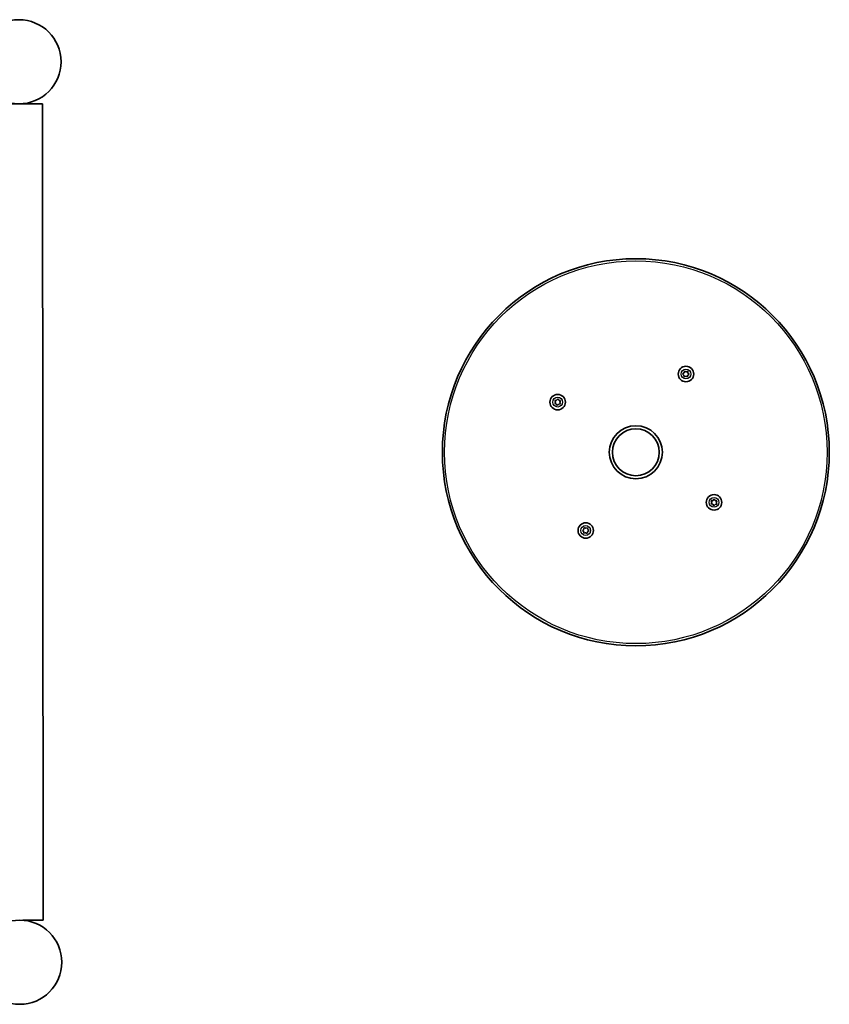
# Model space of a CAD drawing. Units: millimetres. Extents: x -6764 to 6860, y -3767 to 4086.
# Drawn here: x 84 to 816, y -153 to 737 of the extents above; entities that cross this region are included whole.
import ezdxf

# ---------------------------------------------------------------- set-up
doc = ezdxf.new("R2010")
doc.units = ezdxf.units.MM
doc.layers.add('Widoczne (ISO)', color=7, linetype='Continuous', lineweight=35)
doc.layers.add('Widoczne wąskie (ISO)', color=7, linetype='Continuous', lineweight=25)

msp = doc.modelspace()

# ---------------------------------------------------------------- linework, layer by layer
at = {"layer": 'Widoczne (ISO)'}
for p, q in [((61.96, 661.35), (104.36, 661.38)), ((104.99, -76.62), (104.36, 661.38)), ((684.8, 418.21), (685.11, 419.8)), ((685.11, 419.8), (686.58, 419.13)), ((686.82, 419.22), (688.1, 419.66)), ((688.1, 419.66), (688.26, 418.05)), ((683.49, 417.27), (684.8, 418.21)), ((684.71, 416.21), (683.49, 417.27)), ((684.87, 414.61), (684.71, 416.21)), ((686.39, 415.14), (684.87, 414.61)), ((687.86, 414.47), (686.39, 415.14)), ((688.17, 416.05), (687.86, 414.47)), ((689.48, 416.99), (688.17, 416.05)), ((688.26, 418.05), (689.48, 416.99)), ((567.78, 390.35), (568.44, 391.82)), ((567.91, 393.35), (569.52, 393.5)), ((568.36, 392.07), (567.91, 393.35)), ((569.52, 393.5), (570.58, 394.72)), ((570.58, 394.72), (571.52, 393.41)), ((571.52, 393.41), (573.1, 393.11)), ((573.1, 393.11), (572.44, 391.64)), ((569.36, 390.04), (567.78, 390.35)), ((570.3, 388.73), (569.36, 390.04)), ((571.36, 389.95), (570.3, 388.73)), ((572.97, 390.11), (571.36, 389.95)), ((572.44, 391.64), (572.97, 390.11)), ((709.36, 302.71), (710.97, 302.86)), ((709.89, 301.18), (709.36, 302.71)), ((710.97, 302.86), (712.03, 304.08)), ((712.03, 304.08), (712.97, 302.77)), ((712.97, 302.77), (714.56, 302.47)), ((709.23, 299.71), (709.89, 301.18)), ((710.81, 299.4), (709.23, 299.71)), ((711.75, 298.09), (710.81, 299.4)), ((712.81, 299.31), (711.75, 298.09)), ((714.42, 299.47), (712.81, 299.31)), ((714.56, 302.47), (713.89, 301)), ((713.97, 300.75), (714.42, 299.47)), ((592.85, 275.82), (594.16, 276.76)), ((594.16, 276.76), (594.47, 278.35)), ((594.47, 278.35), (595.94, 277.68)), ((595.94, 277.68), (597.46, 278.21)), ((597.46, 278.21), (597.62, 276.6)), ((597.62, 276.6), (598.84, 275.54)), ((594.07, 274.76), (592.85, 275.82)), ((594.23, 273.16), (594.07, 274.76)), ((595.51, 273.6), (594.23, 273.16)), ((597.22, 273.02), (595.75, 273.68)), ((597.53, 274.6), (597.22, 273.02)), ((598.84, 275.54), (597.53, 274.6)), ((104.99, -76.62), (86.54, -76.63))]:
    msp.add_line(p, q, dxfattribs=at)
for centre, radius in [((83.12, 699.41), 38.05), ((641.17, 346.41), 175), ((686.49, 417.13), 7), ((570.44, 391.73), 7), ((641.17, 346.41), 24), ((641.17, 346.41), 21.2), ((711.89, 301.09), 7), ((595.84, 275.68), 7), ((83.82, -114.59), 38.05)]:
    msp.add_circle(centre, radius, dxfattribs=at)
for centre, start, end in [((686.66, 419.3), 245.61055, 332.56268), ((568.27, 391.9), 335.61055, 62.56268), ((714.06, 300.92), 155.61055, 242.56268), ((595.67, 273.51), 65.61055, 152.56268)]:
    msp.add_arc(centre, 0.189, start, end, dxfattribs=at)
at = {"layer": 'Widoczne wąskie (ISO)'}
for centre, radius in [((83.12, 699.41), 38.05), ((641.17, 346.41), 173), ((686.49, 417.13), 4.44), ((570.44, 391.73), 4.44), ((711.89, 301.09), 4.44), ((595.84, 275.68), 4.44), ((83.82, -114.59), 38.05)]:
    msp.add_circle(centre, radius, dxfattribs=at)

doc.saveas('drawing.dxf')
